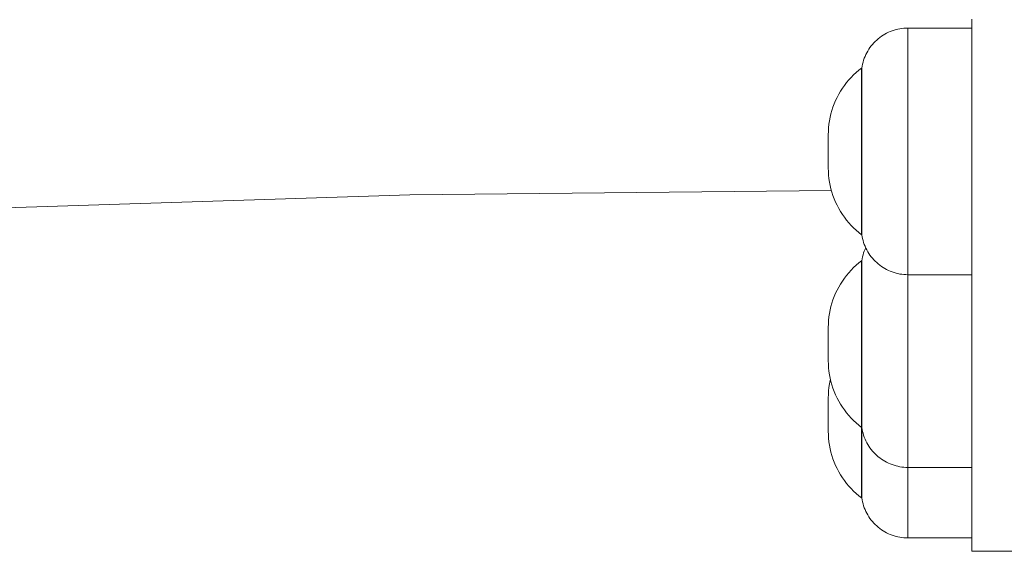
# Model space of a CAD drawing. Units: millimetres. Extents: x -5194 to 5206, y -2102 to 2098.
# Drawn here: x -1754 to -1606, y -699 to -620 of the extents above; entities that cross this region are included whole.
import ezdxf

# ---------------------------------------------------------------- set-up
doc = ezdxf.new("R2010")
doc.units = ezdxf.units.MM
for name, color, linetype, lineweight in [('1500 rope ladder SPAX', 7, 'Continuous', 5), ('EF-A Material-Steel-Flange', 7, 'Continuous', 5), ('None', 7, 'Continuous', 5), ('Working-None', 7, 'Continuous', 5)]:
    doc.layers.add(name, color=color, linetype=linetype, lineweight=lineweight)

# ---------------------------------------------------------------- blocks, each defined once
blk = doc.blocks.new('Group')
at = {"layer": '1500 rope ladder SPAX', "color": 7, "linetype": 'Continuous', "lineweight": 5, "transparency": 33554687, "flags": 128}
for points in [[(-1633.43, -627), (-1633.43, -627.01), (-1633.43, -627.05), (-1633.43, -627.11), (-1633.43, -627.19), (-1633.43, -627.11), (-1633.43, -627.05), (-1633.43, -627.01), (-1633.43, -627), (-1633.38, -626.7), (-1633.31, -626.41), (-1633.24, -626.11), (-1633.15, -625.82), (-1633.05, -625.54), (-1632.94, -625.26), (-1632.81, -624.98), (-1632.68, -624.71), (-1632.53, -624.45), (-1632.37, -624.19), (-1632.2, -623.94), (-1632.02, -623.69), (-1631.83, -623.46), (-1631.62, -623.23), (-1631.41, -623.02), (-1631.19, -622.81), (-1630.96, -622.61), (-1630.73, -622.42), (-1630.48, -622.24), (-1630.23, -622.08), (-1629.97, -621.92), (-1629.7, -621.78), (-1629.43, -621.64), (-1629.15, -621.52), (-1628.87, -621.41), (-1628.58, -621.32), (-1628.29, -621.23), (-1628, -621.16), (-1627.7, -621.1), (-1627.4, -621.06), (-1627.1, -621.03), (-1626.8, -621.01), (-1626.5, -621), (-1626.5, -621.02), (-1626.5, -621.07), (-1626.5, -621.16), (-1626.5, -621.28), (-1626.5, -621.44), (-1626.5, -621.63), (-1626.5, -621.86), (-1626.5, -622.12), (-1626.5, -622.41), (-1626.5, -622.73), (-1626.5, -623.09), (-1626.5, -623.48), (-1626.5, -623.9), (-1626.5, -624.35), (-1626.5, -624.82), (-1626.5, -625.33), (-1626.5, -625.86), (-1626.5, -626.42), (-1626.5, -627), (-1626.5, -627.61), (-1626.5, -628.24), (-1626.5, -628.89), (-1626.5, -629.56), (-1626.5, -630.25), (-1626.5, -630.96), (-1626.5, -631.68), (-1626.5, -632.42), (-1626.5, -633.17), (-1626.5, -633.94), (-1626.5, -634.71), (-1626.5, -635.5), (-1626.5, -636.29), (-1626.5, -637.09), (-1626.5, -637.89), (-1626.5, -638.69), (-1626.5, -639.5), (-1626.5, -640.31), (-1626.5, -641.11), (-1626.5, -641.91), (-1626.5, -642.71), (-1626.5, -643.5), (-1626.5, -644.29), (-1626.5, -645.06), (-1626.5, -645.83), (-1626.5, -646.58), (-1626.5, -647.32), (-1626.5, -648.04), (-1626.5, -648.75), (-1626.5, -649.44), (-1626.5, -650.11), (-1626.5, -650.76), (-1626.5, -651.39), (-1626.5, -652), (-1626.5, -652.58), (-1626.5, -653.14), (-1626.5, -653.67), (-1626.5, -654.18), (-1626.5, -654.65), (-1626.5, -655.1), (-1626.5, -655.52), (-1626.5, -655.91), (-1626.5, -656.27), (-1626.5, -656.59), (-1626.5, -656.88), (-1626.5, -657.14), (-1626.5, -657.37), (-1626.5, -657.56), (-1626.5, -657.72), (-1626.5, -657.84), (-1626.5, -657.93), (-1626.5, -657.98), (-1626.5, -658), (-1626.8, -657.99), (-1627.1, -657.97), (-1627.4, -657.94), (-1627.7, -657.9), (-1628, -657.84), (-1628.29, -657.77), (-1628.58, -657.68), (-1628.87, -657.59), (-1629.15, -657.48), (-1629.43, -657.36), (-1629.7, -657.22), (-1629.97, -657.08), (-1630.23, -656.92), (-1630.48, -656.76), (-1630.73, -656.58), (-1630.96, -656.39), (-1631.19, -656.19), (-1631.41, -655.98), (-1631.62, -655.77), (-1631.83, -655.54), (-1632.02, -655.31), (-1632.2, -655.06), (-1632.37, -654.81), (-1632.53, -654.55), (-1632.68, -654.29), (-1632.81, -654.02), (-1632.94, -653.74), (-1633.05, -653.46), (-1633.15, -653.18), (-1633.24, -652.89), (-1633.31, -652.59), (-1633.38, -652.3), (-1633.43, -652), (-1633.43, -651.99), (-1633.43, -651.95), (-1633.43, -651.89), (-1633.43, -651.81), (-1633.43, -651.7), (-1633.43, -651.57), (-1633.43, -651.42), (-1633.43, -651.25), (-1633.43, -651.05), (-1633.43, -650.83), (-1633.43, -650.59), (-1633.43, -650.33)], [(-1616.93, -621), (-1626.5, -621), (-1626.5, -621.02), (-1626.5, -621.07), (-1626.5, -621.16), (-1626.5, -621.28), (-1626.5, -621.44), (-1626.5, -621.63), (-1626.5, -621.86), (-1626.5, -622.12), (-1626.5, -622.41), (-1626.5, -622.73), (-1626.5, -623.09), (-1626.5, -623.48), (-1626.5, -623.9), (-1626.5, -624.35), (-1626.5, -624.82), (-1626.5, -625.33), (-1626.5, -625.86), (-1626.5, -626.42), (-1626.5, -627), (-1626.5, -627.61), (-1626.5, -628.24), (-1626.5, -628.89), (-1626.5, -629.56), (-1626.5, -630.25), (-1626.5, -630.96), (-1626.5, -631.68), (-1626.5, -632.42), (-1626.5, -633.17), (-1626.5, -633.94), (-1626.5, -634.71), (-1626.5, -635.5), (-1626.5, -636.29), (-1626.5, -637.09), (-1626.5, -637.89), (-1626.5, -638.69), (-1626.5, -639.5), (-1626.5, -640.31), (-1626.5, -641.11), (-1626.5, -641.91), (-1626.5, -642.71), (-1626.5, -643.5), (-1626.5, -644.29), (-1626.5, -645.06), (-1626.5, -645.83), (-1626.5, -646.58), (-1626.5, -647.32), (-1626.5, -648.04), (-1626.5, -648.75), (-1626.5, -649.44), (-1626.5, -650.11), (-1626.5, -650.76), (-1626.5, -651.39), (-1626.5, -652), (-1626.5, -652.58), (-1626.5, -653.14), (-1626.5, -653.67), (-1626.5, -654.18), (-1626.5, -654.65), (-1626.5, -655.1), (-1626.5, -655.52), (-1626.5, -655.91), (-1626.5, -656.27), (-1626.5, -656.59), (-1626.5, -656.88), (-1626.5, -657.14), (-1626.5, -657.37), (-1626.5, -657.56), (-1626.5, -657.72), (-1626.5, -657.84), (-1626.5, -657.93), (-1626.5, -657.98), (-1626.5, -658), (-1626.5, -658.48), (-1626.5, -659.17), (-1626.5, -659.87), (-1626.5, -660.6), (-1626.5, -661.34), (-1626.5, -662.09), (-1626.5, -662.85), (-1626.5, -663.63), (-1626.5, -664.41), (-1626.5, -665.2), (-1626.5, -666), (-1626.5, -666.8), (-1626.5, -667.61), (-1626.5, -668.42), (-1626.5, -669.22), (-1626.5, -670.03), (-1626.5, -670.83), (-1626.5, -671.63), (-1626.5, -672.42), (-1626.5, -673.2), (-1626.5, -673.98), (-1626.5, -674.74), (-1626.5, -675.5), (-1626.5, -676.23), (-1626.5, -676.96), (-1626.5, -677.67), (-1626.5, -678.36), (-1626.5, -679.03), (-1626.5, -679.68), (-1626.5, -680.31), (-1626.5, -680.91), (-1626.5, -681.5), (-1626.5, -682.06), (-1626.5, -682.59), (-1626.5, -683.09), (-1626.5, -683.57), (-1626.5, -684.02), (-1626.5, -684.44), (-1626.5, -684.83), (-1626.5, -685.18), (-1626.5, -685.51), (-1626.5, -685.8), (-1626.5, -686.06), (-1626.5, -686.29), (-1626.5, -686.48), (-1626.5, -686.63), (-1626.5, -686.76), (-1626.5, -686.85), (-1626.5, -686.9), (-1626.5, -686.92), (-1626.5, -687.54), (-1626.5, -688.25), (-1626.5, -688.94), (-1626.5, -689.61), (-1626.5, -690.26), (-1626.5, -690.89), (-1626.5, -691.5), (-1626.5, -692.08), (-1626.5, -692.64), (-1626.5, -693.17), (-1626.5, -693.68), (-1626.5, -694.15), (-1626.5, -694.6), (-1626.5, -695.02), (-1626.5, -695.41), (-1626.5, -695.77), (-1626.5, -696.09), (-1626.5, -696.38), (-1626.5, -696.64), (-1626.5, -696.87), (-1626.5, -697.06), (-1626.5, -697.22), (-1626.5, -697.34), (-1626.5, -697.43), (-1626.5, -697.48), (-1626.5, -697.5), (-1626.8, -697.49), (-1627.1, -697.47), (-1627.4, -697.44), (-1627.7, -697.4), (-1628, -697.34), (-1628.29, -697.27), (-1628.58, -697.18), (-1628.87, -697.09), (-1629.15, -696.98), (-1629.43, -696.86), (-1629.7, -696.72), (-1629.97, -696.58), (-1630.23, -696.42), (-1630.48, -696.26), (-1630.73, -696.08), (-1630.96, -695.89), (-1631.19, -695.69), (-1631.41, -695.48), (-1631.62, -695.27), (-1631.83, -695.04), (-1632.02, -694.81), (-1632.2, -694.56), (-1632.37, -694.31), (-1632.53, -694.05), (-1632.68, -693.79), (-1632.81, -693.52), (-1632.94, -693.24), (-1633.05, -692.96), (-1633.15, -692.68), (-1633.24, -692.39), (-1633.31, -692.09), (-1633.38, -691.8), (-1633.43, -691.5), (-1633.43, -691.49), (-1633.43, -691.45), (-1633.43, -691.39), (-1633.43, -691.31), (-1633.43, -691.2), (-1633.43, -691.07), (-1633.43, -690.92), (-1633.43, -690.75), (-1633.43, -690.55), (-1633.43, -690.33), (-1633.43, -690.09), (-1633.43, -689.83)], [(-1638.45, -637.39), (-1638.45, -637.45), (-1638.45, -637.52), (-1638.45, -637.52), (-1638.45, -637.58), (-1638.45, -637.65), (-1638.45, -637.65), (-1638.45, -637.72), (-1638.45, -637.79), (-1638.45, -637.81), (-1638.45, -637.86), (-1638.45, -637.89), (-1638.45, -637.94), (-1638.45, -637.98), (-1638.45, -638.02), (-1638.45, -638.06), (-1638.45, -638.1), (-1638.45, -638.15), (-1638.45, -638.18), (-1638.45, -638.25), (-1638.45, -638.26), (-1638.45, -638.35), (-1638.45, -638.44), (-1638.45, -638.45), (-1638.45, -638.55), (-1638.45, -638.65), (-1638.45, -638.65), (-1638.45, -638.76), (-1638.45, -638.85), (-1638.45, -638.87), (-1638.45, -638.96), (-1638.45, -639.06), (-1638.45, -639.07), (-1638.45, -639.15), (-1638.45, -639.17), (-1638.45, -639.25), (-1638.45, -639.28), (-1638.45, -639.35), (-1638.45, -639.39), (-1638.45, -639.45), (-1638.45, -639.5), (-1638.45, -639.55), (-1638.45, -639.61), (-1638.45, -639.65), (-1638.45, -639.72), (-1638.45, -639.76), (-1638.45, -639.83), (-1638.45, -639.87), (-1638.45, -639.93), (-1638.45, -639.98), (-1638.45, -640.04), (-1638.45, -640.07), (-1638.45, -640.15), (-1638.45, -640.16), (-1638.45, -640.25), (-1638.45, -640.34), (-1638.45, -640.36), (-1638.45, -640.44), (-1638.45, -640.46), (-1638.45, -640.53), (-1638.45, -640.56), (-1638.45, -640.63), (-1638.45, -640.65), (-1638.45, -640.73), (-1638.45, -640.75), (-1638.45, -640.83), (-1638.45, -640.84), (-1638.45, -640.92), (-1638.45, -640.94), (-1638.45, -641.01), (-1638.45, -641.02), (-1638.45, -641.09), (-1638.45, -641.11), (-1638.45, -641.17), (-1638.45, -641.19), (-1638.45, -641.24), (-1638.45, -641.27), (-1638.45, -641.31), (-1638.45, -641.35), (-1638.45, -641.38), (-1638.45, -641.42), (-1638.45, -641.44), (-1638.45, -641.5), (-1638.45, -641.55), (-1638.45, -641.55), (-1638.45, -641.61), (-1638.45, -641.66), (-1638.45, -641.67), (-1638.45, -641.71), (-1638.45, -641.72), (-1638.45, -641.75), (-1638.45, -641.77), (-1638.45, -641.79), (-1638.45, -641.81), (-1638.45, -641.84), (-1638.45, -641.85), (-1638.45, -641.87), (-1638.45, -641.88), (-1638.45, -641.91), (-1638.45, -641.91), (-1638.45, -641.93), (-1638.45, -641.94), (-1638.45, -641.95), (-1638.45, -641.96), (-1638.45, -641.97), (-1638.45, -641.98), (-1638.45, -641.98), (-1638.45, -641.99), (-1638.45, -641.99), (-1638.45, -642), (-1638.45, -642), (-1638.45, -642), (-1638.44, -642.53), (-1638.41, -643.05), (-1638.35, -643.58), (-1638.28, -644.1), (-1638.18, -644.61), (-1638.06, -645.13), (-1637.91, -645.63), (-1637.75, -646.14), (-1637.56, -646.63), (-1637.36, -647.11), (-1637.13, -647.59), (-1636.89, -648.06), (-1636.62, -648.51), (-1636.34, -648.96), (-1636.04, -649.39), (-1635.72, -649.81), (-1635.38, -650.21), (-1635.02, -650.6), (-1634.65, -650.97), (-1634.27, -651.33), (-1633.87, -651.68), (-1633.45, -652), (-1633.45, -651.99), (-1633.45, -651.95), (-1633.45, -651.89), (-1633.45, -651.81), (-1633.45, -651.7), (-1633.45, -651.57), (-1633.45, -651.42), (-1633.45, -651.25), (-1633.45, -651.05), (-1633.45, -650.83), (-1633.45, -650.59), (-1633.45, -650.33), (-1633.45, -650.04), (-1633.45, -649.74), (-1633.45, -649.42), (-1633.45, -649.08), (-1633.45, -648.72), (-1633.45, -648.34), (-1633.45, -647.94), (-1633.45, -647.53), (-1633.45, -647.11), (-1633.45, -646.67), (-1633.45, -646.22), (-1633.45, -645.75), (-1633.45, -645.27), (-1633.45, -644.78), (-1633.45, -644.28), (-1633.45, -643.78), (-1633.45, -643.26), (-1633.45, -642.74), (-1633.45, -642.21), (-1633.45, -641.67), (-1633.45, -641.13), (-1633.45, -640.59), (-1633.45, -640.05), (-1633.45, -639.5), (-1633.45, -638.95), (-1633.45, -638.41), (-1633.45, -637.87), (-1633.45, -637.33), (-1633.45, -636.79), (-1633.45, -636.26), (-1633.45, -635.74), (-1633.45, -635.22), (-1633.45, -634.72), (-1633.45, -634.22), (-1633.45, -633.73), (-1633.45, -633.25), (-1633.45, -632.78), (-1633.45, -632.33), (-1633.45, -631.89), (-1633.45, -631.47), (-1633.45, -631.06), (-1633.45, -630.66), (-1633.45, -630.28), (-1633.45, -629.92), (-1633.45, -629.58), (-1633.45, -629.26), (-1633.45, -628.96), (-1633.45, -628.67), (-1633.45, -628.41), (-1633.45, -628.17), (-1633.45, -627.95), (-1633.45, -627.75), (-1633.45, -627.58), (-1633.45, -627.43), (-1633.45, -627.3), (-1633.45, -627.19), (-1633.45, -627.11), (-1633.45, -627.05), (-1633.45, -627.01), (-1633.45, -627), (-1633.87, -627.32), (-1634.27, -627.67), (-1634.65, -628.03), (-1635.02, -628.4), (-1635.38, -628.79), (-1635.72, -629.19), (-1636.04, -629.61), (-1636.34, -630.04), (-1636.62, -630.49), (-1636.89, -630.94), (-1637.13, -631.41), (-1637.36, -631.89), (-1637.56, -632.37), (-1637.75, -632.86), (-1637.91, -633.37), (-1638.06, -633.87), (-1638.18, -634.39), (-1638.28, -634.9), (-1638.35, -635.42), (-1638.41, -635.95), (-1638.44, -636.47), (-1638.45, -637), (-1638.45, -637)], [(-1633.43, -652), (-1633.45, -652), (-1633.45, -651.99), (-1633.45, -651.95), (-1633.45, -651.89), (-1633.45, -651.81), (-1633.45, -651.7), (-1633.45, -651.57), (-1633.45, -651.42), (-1633.45, -651.25), (-1633.45, -651.05), (-1633.45, -650.83), (-1633.45, -650.59), (-1633.45, -650.33), (-1633.45, -650.04), (-1633.45, -649.74), (-1633.45, -649.42), (-1633.45, -649.08), (-1633.45, -648.72), (-1633.45, -648.34), (-1633.45, -647.94), (-1633.45, -647.53), (-1633.45, -647.11), (-1633.45, -646.67), (-1633.45, -646.22), (-1633.45, -645.75), (-1633.45, -645.27), (-1633.45, -644.78), (-1633.45, -644.28), (-1633.45, -643.78), (-1633.45, -643.26), (-1633.45, -642.74), (-1633.45, -642.21), (-1633.45, -641.67), (-1633.45, -641.13), (-1633.45, -640.59), (-1633.45, -640.05), (-1633.45, -639.5), (-1633.45, -638.95), (-1633.45, -638.41), (-1633.45, -637.87), (-1633.45, -637.33), (-1633.45, -636.79), (-1633.45, -636.26), (-1633.45, -635.74), (-1633.45, -635.22), (-1633.45, -634.72), (-1633.45, -634.22), (-1633.45, -633.73), (-1633.45, -633.25), (-1633.45, -632.78), (-1633.45, -632.33), (-1633.45, -631.89), (-1633.45, -631.47), (-1633.45, -631.06), (-1633.45, -630.66), (-1633.45, -630.28), (-1633.45, -629.92), (-1633.45, -629.58), (-1633.45, -629.26), (-1633.45, -628.96), (-1633.45, -628.67), (-1633.45, -628.41), (-1633.45, -628.17), (-1633.45, -627.95), (-1633.45, -627.75), (-1633.45, -627.58), (-1633.45, -627.43), (-1633.45, -627.3), (-1633.45, -627.19), (-1633.45, -627.11), (-1633.45, -627.05), (-1633.45, -627.01), (-1633.45, -627), (-1633.43, -627)], [(-1633.43, -627.43), (-1633.43, -627.3), (-1633.43, -627.19)], [(-1633.43, -627.58), (-1633.43, -627.43), (-1633.43, -627.3), (-1633.43, -627.19)], [(-1633.43, -627.75), (-1633.43, -627.58), (-1633.43, -627.43)], [(-1633.43, -630.28), (-1633.43, -629.92), (-1633.43, -629.58), (-1633.43, -629.26), (-1633.43, -628.96), (-1633.43, -628.67), (-1633.43, -628.41), (-1633.43, -628.17), (-1633.43, -627.95), (-1633.43, -627.75), (-1633.43, -627.58)], [(-1633.43, -631.47), (-1633.43, -631.06), (-1633.43, -630.66), (-1633.43, -630.28), (-1633.43, -629.92), (-1633.43, -629.58), (-1633.43, -629.26), (-1633.43, -628.96), (-1633.43, -628.67), (-1633.43, -628.41), (-1633.43, -628.17), (-1633.43, -627.95), (-1633.43, -627.75)], [(-1633.43, -631.89), (-1633.43, -631.47), (-1633.43, -631.06), (-1633.43, -630.66), (-1633.43, -630.28)], [(-1633.43, -632.78), (-1633.43, -632.33), (-1633.43, -631.89), (-1633.43, -631.47)], [(-1633.43, -636.79), (-1633.43, -636.26), (-1633.43, -635.74), (-1633.43, -635.22), (-1633.43, -634.72), (-1633.43, -634.22), (-1633.43, -633.73), (-1633.43, -633.25), (-1633.43, -632.78), (-1633.43, -632.33), (-1633.43, -631.89)], [(-1633.43, -637.33), (-1633.43, -636.79), (-1633.43, -636.26), (-1633.43, -635.74), (-1633.43, -635.22), (-1633.43, -634.72), (-1633.43, -634.22), (-1633.43, -633.73), (-1633.43, -633.25), (-1633.43, -632.78)], [(-1638.45, -637.39), (-1638.45, -637.33), (-1638.45, -637.31), (-1638.45, -637.28), (-1638.45, -637.26), (-1638.45, -637.23), (-1638.45, -637.21), (-1638.45, -637.19), (-1638.45, -637.17), (-1638.45, -637.15), (-1638.45, -637.14), (-1638.45, -637.11), (-1638.45, -637.11), (-1638.45, -637.08), (-1638.45, -637.06), (-1638.45, -637.06), (-1638.45, -637.04), (-1638.45, -637.02), (-1638.45, -637.02), (-1638.45, -637.01), (-1638.45, -637)], [(-1633.43, -640.59), (-1633.43, -640.05), (-1633.43, -639.5), (-1633.43, -638.95), (-1633.43, -638.41), (-1633.43, -637.87), (-1633.43, -637.33), (-1633.43, -636.79)], [(-1633.43, -643.78), (-1633.43, -643.26), (-1633.43, -642.74), (-1633.43, -642.21), (-1633.43, -641.67), (-1633.43, -641.13), (-1633.43, -640.59), (-1633.43, -640.05), (-1633.43, -639.5), (-1633.43, -638.95), (-1633.43, -638.41), (-1633.43, -637.87), (-1633.43, -637.33)], [(-1633.43, -644.28), (-1633.43, -643.78), (-1633.43, -643.26), (-1633.43, -642.74), (-1633.43, -642.21), (-1633.43, -641.67), (-1633.43, -641.13), (-1633.43, -640.59)], [(-1633.43, -644.78), (-1633.43, -644.28), (-1633.43, -643.78)], [(-1633.43, -648.72), (-1633.43, -648.34), (-1633.43, -647.94), (-1633.43, -647.53), (-1633.43, -647.11), (-1633.43, -646.67), (-1633.43, -646.22), (-1633.43, -645.75), (-1633.43, -645.27), (-1633.43, -644.78), (-1633.43, -644.28)], [(-1633.43, -650.33), (-1633.43, -650.04), (-1633.43, -649.74), (-1633.43, -649.42), (-1633.43, -649.08), (-1633.43, -648.72), (-1633.43, -648.34), (-1633.43, -647.94), (-1633.43, -647.53), (-1633.43, -647.11), (-1633.43, -646.67), (-1633.43, -646.22), (-1633.43, -645.75), (-1633.43, -645.27), (-1633.43, -644.78)], [(-1633.43, -652), (-1633.43, -651.99), (-1633.43, -651.95), (-1633.43, -651.89), (-1633.43, -651.81), (-1633.43, -651.7), (-1633.43, -651.57), (-1633.43, -651.42), (-1633.43, -651.25), (-1633.43, -651.05), (-1633.43, -650.83), (-1633.43, -650.59), (-1633.43, -650.33), (-1633.43, -650.04), (-1633.43, -649.74), (-1633.43, -649.42), (-1633.43, -649.08), (-1633.43, -648.72)], [(-1633.43, -656.34), (-1633.43, -656.21), (-1633.43, -656.11), (-1633.43, -656.02), (-1633.43, -655.96), (-1633.43, -655.93), (-1633.43, -655.92), (-1633.38, -655.62), (-1633.31, -655.32), (-1633.24, -655.03), (-1633.15, -654.74), (-1633.05, -654.45), (-1632.94, -654.17), (-1632.84, -653.96)], [(-1638.45, -670.91), (-1638.45, -670.9), (-1638.45, -670.89), (-1638.45, -670.89), (-1638.45, -670.87), (-1638.45, -670.86), (-1638.45, -670.85), (-1638.45, -670.84), (-1638.45, -670.83), (-1638.45, -670.81), (-1638.45, -670.8), (-1638.45, -670.77), (-1638.45, -670.76), (-1638.45, -670.73), (-1638.45, -670.72), (-1638.45, -670.68), (-1638.45, -670.68), (-1638.45, -670.63), (-1638.45, -670.62), (-1638.45, -670.58), (-1638.45, -670.57), (-1638.45, -670.52), (-1638.45, -670.51), (-1638.45, -670.46), (-1638.45, -670.45), (-1638.45, -670.4), (-1638.45, -670.39), (-1638.45, -670.33), (-1638.45, -670.32), (-1638.45, -670.26), (-1638.45, -670.2), (-1638.45, -670.18), (-1638.45, -670.13), (-1638.45, -670.1), (-1638.45, -670.06), (-1638.45, -670.02), (-1638.45, -669.97), (-1638.45, -669.94), (-1638.45, -669.88), (-1638.45, -669.85), (-1638.45, -669.79), (-1638.45, -669.76), (-1638.45, -669.71), (-1638.45, -669.67), (-1638.45, -669.62), (-1638.45, -669.57), (-1638.45, -669.53), (-1638.45, -669.47), (-1638.45, -669.44), (-1638.45, -669.37), (-1638.45, -669.35), (-1638.45, -669.27), (-1638.45, -669.26), (-1638.45, -669.17), (-1638.45, -669.08), (-1638.45, -669.06), (-1638.45, -668.97), (-1638.45, -668.85), (-1638.45, -668.85), (-1638.45, -668.75), (-1638.45, -668.64), (-1638.45, -668.63), (-1638.45, -668.54), (-1638.45, -668.43), (-1638.45, -668.42), (-1638.45, -668.33), (-1638.45, -668.31), (-1638.45, -668.24), (-1638.45, -668.2), (-1638.45, -668.14), (-1638.45, -668.09), (-1638.45, -668.04), (-1638.45, -667.98), (-1638.45, -667.95), (-1638.45, -667.87), (-1638.45, -667.85), (-1638.45, -667.76), (-1638.45, -667.66), (-1638.45, -667.66), (-1638.45, -667.56), (-1638.45, -667.46), (-1638.45, -667.46), (-1638.45, -667.36), (-1638.45, -667.26), (-1638.45, -667.26), (-1638.45, -667.17), (-1638.45, -667.12), (-1638.45, -667.07), (-1638.45, -667.03), (-1638.45, -666.98), (-1638.45, -666.94), (-1638.45, -666.89), (-1638.45, -666.86), (-1638.45, -666.81), (-1638.45, -666.78), (-1638.45, -666.73), (-1638.45, -666.71), (-1638.45, -666.64), (-1638.45, -666.57), (-1638.45, -666.57), (-1638.45, -666.51), (-1638.45, -666.44), (-1638.45, -666.43), (-1638.45, -666.37), (-1638.45, -666.31), (-1638.45, -666.31), (-1638.45, -666.26), (-1638.45, -666.21), (-1638.45, -666.2), (-1638.45, -666.16), (-1638.45, -666.15), (-1638.45, -666.12), (-1638.45, -666.11), (-1638.45, -666.08), (-1638.45, -666.07), (-1638.45, -666.05), (-1638.45, -666.03), (-1638.45, -666.02), (-1638.45, -666), (-1638.45, -666), (-1638.45, -665.98), (-1638.45, -665.97), (-1638.45, -665.95), (-1638.45, -665.95), (-1638.45, -665.94), (-1638.45, -665.93), (-1638.45, -665.92), (-1638.45, -665.92), (-1638.45, -665.92), (-1638.45, -665.91), (-1638.45, -665.91), (-1638.45, -665.91), (-1638.44, -665.39), (-1638.41, -664.86), (-1638.35, -664.34), (-1638.28, -663.82), (-1638.18, -663.3), (-1638.06, -662.79), (-1637.91, -662.28), (-1637.75, -661.78), (-1637.56, -661.29), (-1637.36, -660.8), (-1637.13, -660.33), (-1636.89, -659.86), (-1636.62, -659.4), (-1636.34, -658.96), (-1636.04, -658.53), (-1635.72, -658.11), (-1635.38, -657.71), (-1635.02, -657.32), (-1634.65, -656.94), (-1634.27, -656.58), (-1633.87, -656.24), (-1633.45, -655.92), (-1633.45, -655.93), (-1633.45, -655.96), (-1633.45, -656.02), (-1633.45, -656.11), (-1633.45, -656.21), (-1633.45, -656.34), (-1633.45, -656.49), (-1633.45, -656.67), (-1633.45, -656.87), (-1633.45, -657.09), (-1633.45, -657.33), (-1633.45, -657.59), (-1633.45, -657.87), (-1633.45, -658.18), (-1633.45, -658.5), (-1633.45, -658.84), (-1633.45, -659.2), (-1633.45, -659.58), (-1633.45, -659.97), (-1633.45, -660.38), (-1633.45, -660.81), (-1633.45, -661.25), (-1633.45, -661.7), (-1633.45, -662.17), (-1633.45, -662.64), (-1633.45, -663.13), (-1633.45, -663.63), (-1633.45, -664.14), (-1633.45, -664.66), (-1633.45, -665.18), (-1633.45, -665.71), (-1633.45, -666.25), (-1633.45, -666.78), (-1633.45, -667.33), (-1633.45, -667.87), (-1633.45, -668.42), (-1633.45, -668.96), (-1633.45, -669.51), (-1633.45, -670.05), (-1633.45, -670.59), (-1633.45, -671.12), (-1633.45, -671.65), (-1633.45, -672.17), (-1633.45, -672.69), (-1633.45, -673.2), (-1633.45, -673.7), (-1633.45, -674.19), (-1633.45, -674.67), (-1633.45, -675.13), (-1633.45, -675.59), (-1633.45, -676.03), (-1633.45, -676.45), (-1633.45, -676.86), (-1633.45, -677.25), (-1633.45, -677.63), (-1633.45, -677.99), (-1633.45, -678.33), (-1633.45, -678.66), (-1633.45, -678.96), (-1633.45, -679.24), (-1633.45, -679.5), (-1633.45, -679.74), (-1633.45, -679.96), (-1633.45, -680.16), (-1633.45, -680.34), (-1633.45, -680.49), (-1633.45, -680.62), (-1633.45, -680.73), (-1633.45, -680.81), (-1633.45, -680.87), (-1633.45, -680.9), (-1633.45, -680.92), (-1633.45, -681.17), (-1633.45, -681.71), (-1633.45, -682.24), (-1633.45, -682.76), (-1633.45, -683.28), (-1633.45, -683.78), (-1633.45, -684.28), (-1633.45, -684.77), (-1633.45, -685.25), (-1633.45, -685.72), (-1633.45, -686.17), (-1633.45, -686.61), (-1633.45, -687.03), (-1633.45, -687.44), (-1633.45, -687.84), (-1633.45, -688.22), (-1633.45, -688.58), (-1633.45, -688.92), (-1633.45, -689.24), (-1633.45, -689.54), (-1633.45, -689.83), (-1633.45, -690.09), (-1633.45, -690.33), (-1633.45, -690.55), (-1633.45, -690.75), (-1633.45, -690.92), (-1633.45, -691.07), (-1633.45, -691.2), (-1633.45, -691.31), (-1633.45, -691.39), (-1633.45, -691.45), (-1633.45, -691.49), (-1633.45, -691.5), (-1633.43, -691.5)], [(-1633.43, -681.17), (-1633.43, -680.92), (-1633.45, -680.92), (-1633.45, -680.9), (-1633.45, -680.87), (-1633.45, -680.81), (-1633.45, -680.73), (-1633.45, -680.62), (-1633.45, -680.49), (-1633.45, -680.34), (-1633.45, -680.16), (-1633.45, -679.96), (-1633.45, -679.74), (-1633.45, -679.5), (-1633.45, -679.24), (-1633.45, -678.96), (-1633.45, -678.66), (-1633.45, -678.33), (-1633.45, -677.99), (-1633.45, -677.63), (-1633.45, -677.25), (-1633.45, -676.86), (-1633.45, -676.45), (-1633.45, -676.03), (-1633.45, -675.59), (-1633.45, -675.13), (-1633.45, -674.67), (-1633.45, -674.19), (-1633.45, -673.7), (-1633.45, -673.2), (-1633.45, -672.69), (-1633.45, -672.17), (-1633.45, -671.65), (-1633.45, -671.12), (-1633.45, -670.59), (-1633.45, -670.05), (-1633.45, -669.51), (-1633.45, -668.96), (-1633.45, -668.42), (-1633.45, -667.87), (-1633.45, -667.33), (-1633.45, -666.78), (-1633.45, -666.25), (-1633.45, -665.71), (-1633.45, -665.18), (-1633.45, -664.66), (-1633.45, -664.14), (-1633.45, -663.63), (-1633.45, -663.13), (-1633.45, -662.64), (-1633.45, -662.17), (-1633.45, -661.7), (-1633.45, -661.25), (-1633.45, -660.81), (-1633.45, -660.38), (-1633.45, -659.97), (-1633.45, -659.58), (-1633.45, -659.2), (-1633.45, -658.84), (-1633.45, -658.5), (-1633.45, -658.18), (-1633.45, -657.87), (-1633.45, -657.59), (-1633.45, -657.33), (-1633.45, -657.09), (-1633.45, -656.87), (-1633.45, -656.67), (-1633.45, -656.49), (-1633.45, -656.34), (-1633.45, -656.21), (-1633.45, -656.11), (-1633.45, -656.02), (-1633.45, -655.96), (-1633.45, -655.93), (-1633.45, -655.92), (-1633.43, -655.92)], [(-1633.43, -656.11), (-1633.43, -656.02), (-1633.43, -655.96), (-1633.43, -655.93), (-1633.43, -655.92)], [(-1633.43, -656.49), (-1633.43, -656.34), (-1633.43, -656.21), (-1633.43, -656.11)], [(-1633.43, -656.67), (-1633.43, -656.49), (-1633.43, -656.34)], [(-1633.43, -659.2), (-1633.43, -658.84), (-1633.43, -658.5), (-1633.43, -658.18), (-1633.43, -657.87), (-1633.43, -657.59), (-1633.43, -657.33), (-1633.43, -657.09), (-1633.43, -656.87), (-1633.43, -656.67), (-1633.43, -656.49)], [(-1633.43, -660.38), (-1633.43, -659.97), (-1633.43, -659.58), (-1633.43, -659.2), (-1633.43, -658.84), (-1633.43, -658.5), (-1633.43, -658.18), (-1633.43, -657.87), (-1633.43, -657.59), (-1633.43, -657.33), (-1633.43, -657.09), (-1633.43, -656.87), (-1633.43, -656.67)], [(-1616.93, -658), (-1626.5, -658), (-1626.5, -658.48), (-1626.5, -659.17), (-1626.5, -659.87), (-1626.5, -660.6), (-1626.5, -661.34), (-1626.5, -662.09), (-1626.5, -662.85), (-1626.5, -663.63), (-1626.5, -664.41), (-1626.5, -665.2), (-1626.5, -666), (-1626.5, -666.8), (-1626.5, -667.61), (-1626.5, -668.42), (-1626.5, -669.22), (-1626.5, -670.03), (-1626.5, -670.83), (-1626.5, -671.63), (-1626.5, -672.42), (-1626.5, -673.2), (-1626.5, -673.98), (-1626.5, -674.74), (-1626.5, -675.5), (-1626.5, -676.23), (-1626.5, -676.96), (-1626.5, -677.67), (-1626.5, -678.36), (-1626.5, -679.03), (-1626.5, -679.68), (-1626.5, -680.31), (-1626.5, -680.91), (-1626.5, -681.5), (-1626.5, -682.06), (-1626.5, -682.59), (-1626.5, -683.09), (-1626.5, -683.57), (-1626.5, -684.02), (-1626.5, -684.44), (-1626.5, -684.83), (-1626.5, -685.18), (-1626.5, -685.51), (-1626.5, -685.8), (-1626.5, -686.06), (-1626.5, -686.29), (-1626.5, -686.48), (-1626.5, -686.63), (-1626.5, -686.76), (-1626.5, -686.85), (-1626.5, -686.9), (-1626.5, -686.92), (-1626.8, -686.91), (-1627.1, -686.89), (-1627.4, -686.86), (-1627.7, -686.81), (-1628, -686.75), (-1628.29, -686.68), (-1628.58, -686.6), (-1628.87, -686.5), (-1629.15, -686.39), (-1629.43, -686.27), (-1629.7, -686.14), (-1629.97, -685.99), (-1630.23, -685.84), (-1630.48, -685.67), (-1630.73, -685.49), (-1630.96, -685.31), (-1631.19, -685.11), (-1631.41, -684.9), (-1631.62, -684.68), (-1631.83, -684.46), (-1632.02, -684.22), (-1632.2, -683.98), (-1632.37, -683.73), (-1632.53, -683.47), (-1632.68, -683.21), (-1632.81, -682.94), (-1632.94, -682.66), (-1633.05, -682.38), (-1633.15, -682.09), (-1633.24, -681.8), (-1633.31, -681.51), (-1633.38, -681.21), (-1633.43, -680.92), (-1633.43, -680.9), (-1633.43, -680.87), (-1633.43, -680.81), (-1633.43, -680.73), (-1633.43, -680.62), (-1633.43, -680.49), (-1633.43, -680.34), (-1633.43, -680.16), (-1633.43, -679.96), (-1633.43, -679.74), (-1633.43, -679.5), (-1633.43, -679.24)], [(-1633.43, -660.81), (-1633.43, -660.38), (-1633.43, -659.97), (-1633.43, -659.58), (-1633.43, -659.2)], [(-1633.43, -661.7), (-1633.43, -661.25), (-1633.43, -660.81), (-1633.43, -660.38)], [(-1633.43, -665.71), (-1633.43, -665.18), (-1633.43, -664.66), (-1633.43, -664.14), (-1633.43, -663.63), (-1633.43, -663.13), (-1633.43, -662.64), (-1633.43, -662.17), (-1633.43, -661.7), (-1633.43, -661.25), (-1633.43, -660.81)], [(-1633.43, -666.25), (-1633.43, -665.71), (-1633.43, -665.18), (-1633.43, -664.66), (-1633.43, -664.14), (-1633.43, -663.63), (-1633.43, -663.13), (-1633.43, -662.64), (-1633.43, -662.17), (-1633.43, -661.7)], [(-1633.43, -671.65), (-1633.43, -671.12), (-1633.43, -670.59), (-1633.43, -670.05), (-1633.43, -669.51), (-1633.43, -668.96), (-1633.43, -668.42), (-1633.43, -667.87), (-1633.43, -667.33), (-1633.43, -666.78), (-1633.43, -666.25), (-1633.43, -665.71)], [(-1633.43, -672.69), (-1633.43, -672.17), (-1633.43, -671.65), (-1633.43, -671.12), (-1633.43, -670.59), (-1633.43, -670.05), (-1633.43, -669.51), (-1633.43, -668.96), (-1633.43, -668.42), (-1633.43, -667.87), (-1633.43, -667.33), (-1633.43, -666.78), (-1633.43, -666.25)], [(-1638.45, -676.5), (-1638.45, -676.5), (-1638.45, -676.5), (-1638.45, -676.51), (-1638.45, -676.51), (-1638.45, -676.52), (-1638.45, -676.52), (-1638.45, -676.53), (-1638.45, -676.53), (-1638.45, -676.55), (-1638.45, -676.55), (-1638.45, -676.57), (-1638.45, -676.58), (-1638.45, -676.59), (-1638.45, -676.61), (-1638.45, -676.62), (-1638.45, -676.64), (-1638.45, -676.65), (-1638.45, -676.69), (-1638.45, -676.73), (-1638.45, -676.73), (-1638.45, -676.77), (-1638.45, -676.82), (-1638.45, -676.83), (-1638.45, -676.87), (-1638.45, -676.89), (-1638.45, -676.93), (-1638.45, -676.95), (-1638.45, -676.99), (-1638.45, -677.02), (-1638.45, -677.06), (-1638.45, -677.09), (-1638.45, -677.13), (-1638.45, -677.16), (-1638.45, -677.22), (-1638.45, -677.23), (-1638.45, -677.28), (-1638.45, -677.31), (-1638.45, -677.36), (-1638.45, -677.39), (-1638.45, -677.43), (-1638.45, -677.48), (-1638.45, -677.51), (-1638.45, -677.57), (-1638.45, -677.59), (-1638.45, -677.66), (-1638.45, -677.67), (-1638.45, -677.76), (-1638.45, -677.85), (-1638.45, -677.85), (-1638.45, -677.95), (-1638.45, -678.04), (-1638.45, -678.06), (-1638.45, -678.16), (-1638.45, -678.25), (-1638.45, -678.25), (-1638.45, -678.34), (-1638.45, -678.44), (-1638.45, -678.46), (-1638.45, -678.53), (-1638.45, -678.57), (-1638.45, -678.63), (-1638.45, -678.67), (-1638.45, -678.73), (-1638.45, -678.78), (-1638.45, -678.84), (-1638.45, -678.89), (-1638.45, -678.94), (-1638.45, -679), (-1638.45, -679.11), (-1638.45, -679.11), (-1638.45, -679.22), (-1638.45, -679.33), (-1638.45, -679.33), (-1638.45, -679.44), (-1638.45, -679.54), (-1638.45, -679.54), (-1638.45, -679.64), (-1638.45, -679.73), (-1638.45, -679.75), (-1638.45, -679.82), (-1638.45, -679.86), (-1638.45, -679.92), (-1638.45, -679.96), (-1638.45, -680.01), (-1638.45, -680.06), (-1638.45, -680.09), (-1638.45, -680.16), (-1638.45, -680.18), (-1638.45, -680.25), (-1638.45, -680.27), (-1638.45, -680.35), (-1638.45, -680.43), (-1638.45, -680.44), (-1638.45, -680.52), (-1638.45, -680.61), (-1638.45, -680.61), (-1638.45, -680.7), (-1638.45, -680.77), (-1638.45, -680.78), (-1638.45, -680.85), (-1638.45, -680.91), (-1638.45, -680.92), (-1638.45, -680.97), (-1638.45, -680.98), (-1638.45, -681.03), (-1638.45, -681.05), (-1638.45, -681.09), (-1638.45, -681.11), (-1638.45, -681.14), (-1638.45, -681.17), (-1638.45, -681.19), (-1638.45, -681.22), (-1638.45, -681.24), (-1638.45, -681.26), (-1638.45, -681.28), (-1638.45, -681.31), (-1638.45, -681.32), (-1638.45, -681.35), (-1638.45, -681.37), (-1638.45, -681.38), (-1638.45, -681.39), (-1638.45, -681.42), (-1638.45, -681.42), (-1638.45, -681.44), (-1638.45, -681.46), (-1638.45, -681.46), (-1638.45, -681.48), (-1638.45, -681.48), (-1638.45, -681.49), (-1638.45, -681.49), (-1638.45, -681.5), (-1638.45, -681.5), (-1638.45, -681.5), (-1638.44, -682.03), (-1638.41, -682.55), (-1638.35, -683.08), (-1638.28, -683.6), (-1638.18, -684.11), (-1638.06, -684.63), (-1637.91, -685.13), (-1637.75, -685.64), (-1637.56, -686.13), (-1637.36, -686.61), (-1637.13, -687.09), (-1636.89, -687.56), (-1636.62, -688.01), (-1636.34, -688.46), (-1636.04, -688.89), (-1635.72, -689.31), (-1635.38, -689.71), (-1635.02, -690.1), (-1634.65, -690.47), (-1634.27, -690.83), (-1633.87, -691.18), (-1633.45, -691.5), (-1633.45, -691.49), (-1633.45, -691.45), (-1633.45, -691.39), (-1633.45, -691.31), (-1633.45, -691.2), (-1633.45, -691.07), (-1633.45, -690.92), (-1633.45, -690.75), (-1633.45, -690.55), (-1633.45, -690.33), (-1633.45, -690.09), (-1633.45, -689.83), (-1633.45, -689.54), (-1633.45, -689.24), (-1633.45, -688.92), (-1633.45, -688.58), (-1633.45, -688.22), (-1633.45, -687.84), (-1633.45, -687.44), (-1633.45, -687.03), (-1633.45, -686.61), (-1633.45, -686.17), (-1633.45, -685.72), (-1633.45, -685.25), (-1633.45, -684.77), (-1633.45, -684.28), (-1633.45, -683.78), (-1633.45, -683.28), (-1633.45, -682.76), (-1633.45, -682.24), (-1633.45, -681.71), (-1633.45, -681.17), (-1633.45, -680.92), (-1633.87, -680.59), (-1634.27, -680.25), (-1634.65, -679.89), (-1635.02, -679.52), (-1635.38, -679.13), (-1635.72, -678.72), (-1636.04, -678.3), (-1636.34, -677.87), (-1636.62, -677.43), (-1636.89, -676.97), (-1637.13, -676.51), (-1637.36, -676.03), (-1637.56, -675.54), (-1637.75, -675.05), (-1637.91, -674.55), (-1638.06, -674.04), (-1638.18, -673.53), (-1638.28, -673.01), (-1638.35, -672.49), (-1638.41, -671.97), (-1638.44, -671.44), (-1638.45, -670.92), (-1638.45, -670.92), (-1638.45, -670.91)], [(-1633.43, -673.2), (-1633.43, -672.69), (-1633.43, -672.17), (-1633.43, -671.65)], [(-1638.45, -676.5), (-1638.44, -675.97), (-1638.41, -675.45), (-1638.35, -674.92), (-1638.28, -674.4), (-1638.18, -673.89), (-1638.13, -673.71)], [(-1633.43, -673.7), (-1633.43, -673.2), (-1633.43, -672.69)], [(-1633.43, -674.19), (-1633.43, -673.7), (-1633.43, -673.2)], [(-1633.43, -679.24), (-1633.43, -678.96), (-1633.43, -678.66), (-1633.43, -678.33), (-1633.43, -677.99), (-1633.43, -677.63), (-1633.43, -677.25), (-1633.43, -676.86), (-1633.43, -676.45), (-1633.43, -676.03), (-1633.43, -675.59), (-1633.43, -675.13), (-1633.43, -674.67), (-1633.43, -674.19), (-1633.43, -673.7)], [(-1633.43, -680.92), (-1633.43, -680.9), (-1633.43, -680.87), (-1633.43, -680.81), (-1633.43, -680.73), (-1633.43, -680.62), (-1633.43, -680.49), (-1633.43, -680.34), (-1633.43, -680.16), (-1633.43, -679.96), (-1633.43, -679.74), (-1633.43, -679.5), (-1633.43, -679.24), (-1633.43, -678.96), (-1633.43, -678.66), (-1633.43, -678.33), (-1633.43, -677.99), (-1633.43, -677.63), (-1633.43, -677.25), (-1633.43, -676.86), (-1633.43, -676.45), (-1633.43, -676.03), (-1633.43, -675.59), (-1633.43, -675.13), (-1633.43, -674.67), (-1633.43, -674.19)], [(-1633.43, -683.28), (-1633.43, -682.76), (-1633.43, -682.24), (-1633.43, -681.71), (-1633.43, -681.17), (-1633.43, -680.92)], [(-1633.43, -682.24), (-1633.43, -681.71), (-1633.43, -681.17)], [(-1633.43, -683.78), (-1633.43, -683.28), (-1633.43, -682.76), (-1633.43, -682.24)], [(-1633.43, -684.28), (-1633.43, -683.78), (-1633.43, -683.28)], [(-1633.43, -684.77), (-1633.43, -684.28), (-1633.43, -683.78)], [(-1633.43, -689.83), (-1633.43, -689.54), (-1633.43, -689.24), (-1633.43, -688.92), (-1633.43, -688.58), (-1633.43, -688.22), (-1633.43, -687.84), (-1633.43, -687.44), (-1633.43, -687.03), (-1633.43, -686.61), (-1633.43, -686.17), (-1633.43, -685.72), (-1633.43, -685.25), (-1633.43, -684.77), (-1633.43, -684.28)], [(-1633.43, -691.5), (-1633.43, -691.49), (-1633.43, -691.45), (-1633.43, -691.39), (-1633.43, -691.31), (-1633.43, -691.2), (-1633.43, -691.07), (-1633.43, -690.92), (-1633.43, -690.75), (-1633.43, -690.55), (-1633.43, -690.33), (-1633.43, -690.09), (-1633.43, -689.83), (-1633.43, -689.54), (-1633.43, -689.24), (-1633.43, -688.92), (-1633.43, -688.58), (-1633.43, -688.22), (-1633.43, -687.84), (-1633.43, -687.44), (-1633.43, -687.03), (-1633.43, -686.61), (-1633.43, -686.17), (-1633.43, -685.72), (-1633.43, -685.25), (-1633.43, -684.77)], [(-1616.93, -697.5), (-1626.5, -697.5), (-1626.5, -697.48), (-1626.5, -697.43), (-1626.5, -697.34), (-1626.5, -697.22), (-1626.5, -697.06), (-1626.5, -696.87), (-1626.5, -696.64), (-1626.5, -696.38), (-1626.5, -696.09), (-1626.5, -695.77), (-1626.5, -695.41), (-1626.5, -695.02), (-1626.5, -694.6), (-1626.5, -694.15), (-1626.5, -693.68), (-1626.5, -693.17), (-1626.5, -692.64), (-1626.5, -692.08), (-1626.5, -691.5), (-1626.5, -690.89), (-1626.5, -690.26), (-1626.5, -689.61), (-1626.5, -688.94), (-1626.5, -688.25), (-1626.5, -687.54), (-1626.5, -686.92), (-1616.93, -686.92)]]:
    blk.add_lwpolyline(points, dxfattribs=at)
at = {"layer": 'EF-A Material-Steel-Flange', "color": 7, "linetype": 'Continuous', "lineweight": 5, "transparency": 33554687, "flags": 128}
for points in [[(-1616.93, -699.5), (-1616.93, -699.41), (-1616.93, -699.12), (-1616.93, -698.65), (-1616.93, -697.99), (-1616.93, -697.51), (-1616.93, -697.14), (-1616.93, -696.11), (-1616.93, -694.89), (-1616.93, -693.5), (-1616.93, -691.93), (-1616.93, -690.18), (-1616.93, -688.26), (-1616.93, -686.17), (-1616.93, -683.92), (-1616.93, -683.7), (-1616.93, -681.51), (-1616.93, -680.47), (-1616.93, -678.94), (-1616.93, -676.22), (-1616.93, -673.36), (-1616.93, -670.36), (-1616.93, -667.22), (-1616.93, -663.96), (-1616.93, -660.57), (-1616.93, -658.48), (-1616.93, -657.07), (-1616.93, -653.79), (-1616.93, -653.46), (-1616.93, -649.75), (-1616.93, -645.94), (-1616.93, -642.05), (-1616.93, -638.08), (-1616.93, -634.03), (-1616.93, -629.92), (-1616.93, -625.75), (-1616.93, -621.54), (-1616.93, -619.69)], [(-1616.93, -699.5), (-1597.15, -699.5)]]:
    blk.add_lwpolyline(points, dxfattribs=at)
at = {"layer": 'None', "color": 7, "linetype": 'Continuous', "lineweight": 5, "transparency": 33554687, "flags": 128}
blk.add_lwpolyline([(-1637.99, -645.35), (-1701.28, -646.03), (-1797.77, -649.1), (-1893.91, -654.22), (-1989.52, -661.38), (-2084.45, -670.56), (-2178.5, -681.74), (-2271.53, -694.92), (-2271.04, -694.84)], dxfattribs=at)

msp = doc.modelspace()

# ---------------------------------------------------------------- block references
at = {"layer": 'Working-None'}
msp.add_blockref('Group', (5.77, 0), dxfattribs=at)

doc.saveas('drawing.dxf')
